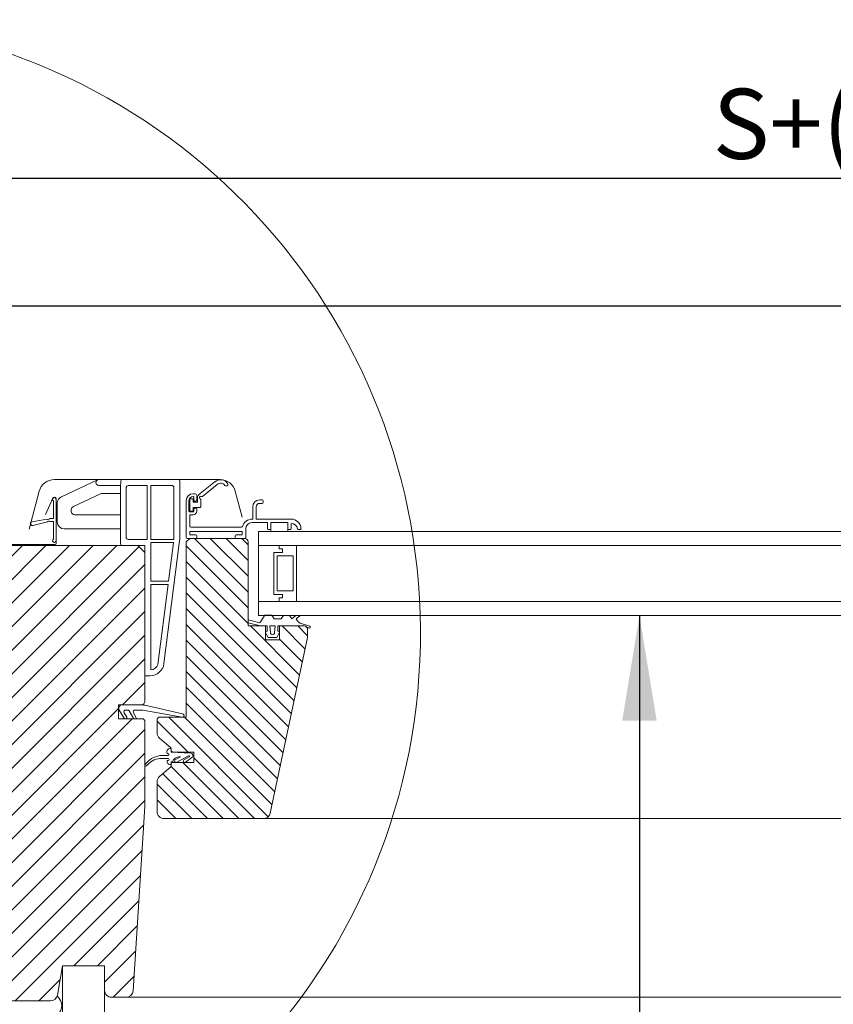
# Model space of a CAD drawing. Units: millimetres. Extents: x -1094 to 2969, y 2110 to 5009.
# Drawn here: x 253 to 486, y 2844 to 3125 of the extents above; entities that cross this region are included whole.
import ezdxf

# ---------------------------------------------------------------- set-up
doc = ezdxf.new("R2010")
doc.units = ezdxf.units.MM
doc.header["$LTSCALE"] = 30
doc.layers.get('Defpoints').update_dxf_attribs({"lineweight": 9})
for name, color, linetype, lineweight in [('CONSTRUCTION', 40, 'Continuous', 20), ('FAKRO ALL', 1, 'Continuous', 20), ('FAKRO TEXT', 80, 'Continuous', 9), ('FAKRO WINDOW', 7, 'Continuous', 20)]:
    doc.layers.add(name, color=color, linetype=linetype, lineweight=lineweight)
doc.styles.get("Standard").update_dxf_attribs({"font": 'ARIAL.TTF'})
doc.dimstyles.new('FAKRO', dxfattribs={"dimscale": 5, "dimtxt": 4, "dimasz": 1.5, "dimexe": 2, "dimexo": 15, "dimgap": 0.5, "dimtad": 1, "dimdec": 0, "dimrnd": 0.1, "dimzin": 1, "dimdsep": 46, "dimtxsty": 'Standard', "dimblk": 'OBLIQUE', "dimcen": 2, "dimclrd": 3, "dimclre": 3, "dimclrt": 3, "dimadec": 0, "dimazin": 0, "dimtfac": 1, "dimtdec": 0, "dimtix": 1, "dimtmove": 2, "dimatfit": 3, "dimldrblk": 'OBLIQUE', "dimfxl": 2, "dimfxlon": 1, "dimtolj": 1, "dimarcsym": 0})
doc.dimstyles.get("Standard").update_dxf_attribs({"dimtxt": 20, "dimasz": 0.1, "dimexe": 0.18, "dimexo": 0.0625, "dimgap": 0.09, "dimtad": 0, "dimtih": 1, "dimtoh": 1, "dimdec": 1, "dimzin": 0, "dimdsep": 46, "dimtxsty": 'Standard', "dimcen": 0.09, "dimadec": 0, "dimazin": 0, "dimtfac": 1, "dimtdec": 1, "dimtofl": 0, "dimtmove": 0, "dimatfit": 3, "dimfxl": 1, "dimtolj": 1, "dimtzin": 0, "dimarcsym": 0})

# ---------------------------------------------------------------- blocks, each defined once
blk = doc.blocks.new('_Oblique')
at = {"color": 0, "linetype": 'ByBlock', "lineweight": -2}
blk.add_line((-0.5, -0.5), (0.5, 0.5), dxfattribs=at)
blk = doc.blocks.new('*D13')
at = {"layer": 'Defpoints', "color": 0, "transparency": 16777216}
for p in [(246.55, 3043.65), (246.55, 2937.39), (793.55, 2937.39)]:
    blk.add_point(p, dxfattribs=at)
at = {"layer": 'FAKRO TEXT', "color": 3, "lineweight": -2, "transparency": 16777216}
for p, q in [((246.55, 3033.65), (246.55, 3053.65)), ((793.55, 3033.65), (793.55, 3053.65)), ((793.55, 3043.65), (246.55, 3043.65))]:
    blk.add_line(p, q, dxfattribs=at)
at = {"layer": 'FAKRO TEXT', "color": 3, "lineweight": -2, "transparency": 16777216, "xscale": 7.5, "yscale": 7.5, "zscale": 7.5, "rotation": 180}
blk.add_blockref('_Oblique', (246.55, 3043.65), dxfattribs=at)
at = {"layer": 'FAKRO TEXT', "color": 3, "lineweight": -2, "transparency": 16777216, "xscale": 7.5, "yscale": 7.5, "zscale": 7.5}
blk.add_blockref('_Oblique', (793.55, 3043.65), dxfattribs=at)
at = {"layer": 'FAKRO TEXT', "color": 3, "transparency": 16777216, "insert": (520.05, 3056.49), "char_height": 20, "attachment_point": 5}
blk.add_mtext('\\A1;S', dxfattribs=at)
blk = doc.blocks.new('*D14')
at = {"layer": 'Defpoints', "color": 0, "transparency": 16777216}
for p in [(228.85, 3080.14), (228.85, 2868.88), (811.25, 2868.88)]:
    blk.add_point(p, dxfattribs=at)
at = {"layer": 'FAKRO TEXT', "color": 3, "lineweight": -2, "transparency": 16777216}
for p, q in [((228.85, 3070.14), (228.85, 3090.14)), ((811.25, 3070.14), (811.25, 3090.14)), ((811.25, 3080.14), (228.85, 3080.14))]:
    blk.add_line(p, q, dxfattribs=at)
at = {"layer": 'FAKRO TEXT', "color": 3, "lineweight": -2, "transparency": 16777216, "xscale": 7.5, "yscale": 7.5, "zscale": 7.5, "rotation": 180}
blk.add_blockref('_Oblique', (228.85, 3080.14), dxfattribs=at)
at = {"layer": 'FAKRO TEXT', "color": 3, "lineweight": -2, "transparency": 16777216, "xscale": 7.5, "yscale": 7.5, "zscale": 7.5}
blk.add_blockref('_Oblique', (811.25, 3080.14), dxfattribs=at)
at = {"layer": 'FAKRO TEXT', "color": 3, "transparency": 16777216, "insert": (520.05, 3095.75), "char_height": 20, "attachment_point": 5}
blk.add_mtext('\\A1;{\\fArial|b0|i0|c238|p34;S+(20\\fTimes New Roman|b0|i0|c238|p32;÷\\fArial|b0|i0|c238|p34;50)}', dxfattribs=at)
blk = doc.blocks.new('A$C5683168D')
at = {"layer": 'FAKRO WINDOW', "color": 7, "linetype": 'Continuous'}
for p, q in [((6.28, 11.84), (6.28, 6.8)), ((6.98, 0.5), (6.98, 12.3)), ((4.34, 6.63), (0.16, 5.91)), ((0.37, 4.83), (4.5, 5.84)), ((6.28, 6.8), (5.13, 6.8)), ((5.28, 6), (6.28, 6)), ((6.28, 6), (6.28, 0.96))]:
    blk.add_line(p, q, dxfattribs=at)
for centre, radius, start, end in [((6.48, 12.3), 0.5, 0, 246.4218), ((6.48, 12.3), 0.5, 0, 246.4218), ((0.24, 5.37), 0.55, 99.1805, 283.5346), ((4.64, 7.15), 0.6, 239.9537, 324.6311), ((4.97, 5.48), 0.6, 59.9537, 142.773), ((6.48, 0.5), 0.5, 113.5782, 0)]:
    blk.add_arc(centre, radius, start, end, dxfattribs=at)
blk = doc.blocks.new('SE')
at = {"layer": 'FAKRO WINDOW'}
for p, q in [((35.04, 256.76), (35.04, 226.31)), ((68.04, 257.76), (36.04, 257.76)), ((38.44, 250.85), (38.44, 253.27)), ((39.63, 254.36), (51.64, 254.36)), ((51.64, 223.56), (51.64, 254.36)), ((53.64, 223.56), (53.64, 254.36)), ((53.64, 254.36), (64.64, 254.36)), ((65.64, 253.36), (65.64, 224.56)), ((68.04, 257.76), (81.34, 257.76)), ((68.67, 255.36), (68.67, 256.99)), ((69.04, 221.16), (69.04, 254.59)), ((81.34, 254.36), (69.04, 254.36)), ((102.73, 247.96), (82.06, 257.6)), ((38.44, 250.85), (38.44, 226.31)), ((69.04, 249.76), (79.5, 249.76)), ((80.34, 249.57), (95.88, 242.33)), ((105.04, 233.56), (105.04, 244.34)), ((95.04, 237.56), (69.04, 237.56)), ((97.04, 240.51), (97.04, 239.56)), ((69.04, 229.56), (101.04, 229.56)), ((35.36, 221.23), (44.14, 152.74)), ((38.54, 223.56), (51.64, 223.56)), ((38.72, 221.76), (51.64, 221.76)), ((41.54, 199.76), (38.74, 221.66)), ((51.64, 199.76), (51.64, 221.76)), ((53.64, 223.56), (64.64, 223.56)), ((55.04, 145.76), (55.04, 220.16)), ((55.04, 220.16), (68.04, 220.16)), ((41.54, 199.76), (51.64, 199.76)), ((41.8, 197.76), (47.66, 152.21)), ((41.8, 197.76), (51.64, 197.76)), ((51.64, 149.16), (51.64, 197.76)), ((51.64, 149.16), (51.55, 149.16)), ((51.64, 149.16), (51.55, 149.16)), ((52.08, 145.76), (55.04, 145.76))]:
    blk.add_line(p, q, dxfattribs=at)
for centre, radius, start, end in [((36.04, 256.76), 1, 90, 180), ((39.63, 253.16), 1.2, 90.0342, 174.9441), ((64.64, 253.36), 1, 0, 90), ((81.34, 256.06), 1.7, 270, 90), ((79.5, 247.76), 2, 65, 90), ((101.04, 244.34), 4, 0, 65), ((95.04, 240.51), 2, 0, 65), ((95.04, 239.56), 2, 270, 0), ((101.04, 233.56), 4, 270, 0), ((75.04, 226.31), 40, 180, 187.3058), ((75.04, 226.31), 36.6, 180, 184.3147), ((75.04, 226.31), 36.6, 187.147, 187.3058), ((64.64, 224.56), 1, 270, 0), ((68.04, 221.16), 1, 270, 0), ((52.08, 153.76), 8, 187.3058, 270), ((51.64, 153.27), 4.11, 194.9727, 270)]:
    blk.add_arc(centre, radius, start, end, dxfattribs=at)
for centre in [(67.67, 257.76), (68.04, 255.36)]:
    blk.add_ellipse(centre, major_axis=(0.942, -0.942), ratio=0.357418, start_param=0.343268, end_param=1.227529, dxfattribs=at)
blk = doc.blocks.new('A$C4A0B0433')
at = {"layer": 'FAKRO WINDOW', "ltscale": 25.4}
h = blk.add_hatch(dxfattribs=at)
h.set_pattern_fill('ANSI31', color=256, scale=1.5, style=0)
h.set_pattern_definition([(45, (-324.0988, -189.0907), (-3.367596, 3.367596), [])])
h.paths.add_polyline_path([(7.54, 61.9), (6.54, 62), (6.54, 89), (7.54, 89.1), (7.54, 91.9), (6.54, 92), (6.54, 130), (47.04, 130), (49.04, 128), (49.04, 85.5, -0.414214), (48.04, 84.5), (41.54, 84.5), (41.54, 80.5), (48.54, 80.5), (49.04, 80), (49.04, 55.5), (45.66, 2.87, -0.395552), (43.66, 1), (39.54, 1, -0.414214), (37.54, 3), (37.54, 10), (25.54, 10), (24.07, 1.65, -0.363959), (22.1, 0), (6.54, 0), (6.54, 29), (7.54, 29.1), (7.54, 31.9), (6.54, 32), (6.54, 59), (7.54, 59.1)])
h = blk.add_hatch(dxfattribs=at)
h.set_pattern_fill('ANSI31', color=256, angle=90, style=0)
h.set_pattern_definition([(135, (-286.9747, -1986.6773), (-2.245064, -2.245064), [])])
h.paths.add_polyline_path([(60.84, 131), (61.84, 132), (63.54, 132), (77.54, 132, -0.414214), (78.54, 131), (78.54, 108.74), (78.54, 107), (82.05, 107), (82.05, 107), (83.54, 107), (83.54, 105.5), (83.54, 103), (87.54, 103), (87.54, 105.19), (87.54, 107), (91.77, 107), (91.77, 107), (94.54, 107, -0.414214), (95.54, 106), (95.54, 103.75), (84.87, 53.58, -0.354119), (82.92, 52), (54.54, 52, -0.414214), (52.54, 54), (52.54, 62.51, -0.221695), (53.25, 64.04), (56.36, 66.65, 0.221695), (56.54, 67.03), (56.54, 67.5, -0.414214), (57.04, 68), (63.04, 68), (63.04, 71), (57.04, 71, -0.413911), (56.54, 71.5), (56.54, 71.95, 0.229715), (56.36, 72.35), (53.25, 74.96, -0.221695), (52.54, 76.49), (52.54, 80.5), (53.04, 81), (59.7, 81, 0.086603), (59.86, 81), (60.84, 81)])
at = {"color": 7, "linetype": 'Continuous'}
for p, q in [((64.41, 144.4), (69.1, 148.2)), ((69.72, 147.42), (65.48, 143.98)), ((63.34, 144.77), (62.84, 144.77)), ((63.04, 143.77), (63.04, 142.87)), ((63.84, 142.87), (63.84, 144.27)), ((64.04, 142.32), (64.04, 143.62)), ((60.84, 142.77), (60.84, 132.3)), ((61.64, 139.77), (61.64, 142.77)), ((61.84, 139.92), (61.84, 143.22)), ((61.94, 143.32), (62.74, 143.32)), ((62.84, 143.22), (62.84, 142.32)), ((62.84, 142.32), (64.04, 142.32)), ((64.84, 140.82), (62.84, 140.82)), ((62.84, 140.82), (62.84, 139.92)), ((63.24, 142.67), (63.64, 142.67)), ((63.64, 140.67), (63.24, 140.67)), ((65.04, 143.05), (65.04, 141.02)), ((62.84, 139.57), (61.84, 139.57)), ((61.84, 135.5), (61.84, 138.57)), ((62.74, 139.82), (61.94, 139.82)), ((62.04, 138.77), (62.84, 138.77)), ((63.04, 140.47), (63.04, 139.77)), ((63.84, 139.77), (63.84, 140.47)), ((61.84, 136.44), (61.84, 136.67))]:
    blk.add_line(p, q, dxfattribs=at)
for centre, radius, start, end in [((70.67, 146.25), 2.5, 36.1651, 129.0311), ((70.67, 146.25), 1.5, 36.1651, 129.0311), ((72.28, 147.43), 0.5, 216.1651, 36.1651), ((62.84, 142.77), 2, 90, 180), ((62.84, 142.77), 1.2, 90, 180), ((62.84, 143.77), 0.2, 0, 90), ((63.34, 144.27), 0.5, 0, 90), ((65.04, 143.62), 1, 129.0311, 180), ((65.04, 143.62), 0.4, 58.5023, 250.5288), ((65.35, 144.13), 0.2, 238.5023, 309.0311), ((61.94, 143.22), 0.1, 90, 180), ((62.74, 143.22), 0.1, 0, 90), ((63.24, 142.87), 0.2, 180, 270), ((63.24, 140.47), 0.2, 90, 180), ((63.64, 142.87), 0.2, 270, 0), ((63.64, 140.47), 0.2, 0, 90), ((64.84, 141.02), 0.2, 270, 0), ((64.84, 143.05), 0.2, 0, 70.5288), ((61.84, 139.77), 0.2, 180, 270), ((61.94, 139.92), 0.1, 180, 270), ((62.04, 138.57), 0.2, 90, 180), ((62.74, 139.92), 0.1, 270, 0), ((62.84, 139.77), 1, 270, 0), ((62.84, 139.77), 0.2, 270, 0)]:
    blk.add_arc(centre, radius, start, end, dxfattribs=at)
at = {"layer": 'FAKRO WINDOW', "ltscale": 25.4}
for p, q in [((23.2, 148.8), (70.53, 148.8)), ((15.96, 134.68), (18.85, 145.46)), ((74.87, 145.46), (76.85, 138.07)), ((79.84, 141), (79.84, 137.5)), ((80.84, 137.5), (80.84, 141)), ((82.54, 143), (81.84, 143)), ((81.84, 142), (82.54, 142)), ((82.84, 142.3), (82.84, 142.7)), ((76.64, 135.2), (62.14, 135.2)), ((79.84, 137.5), (79.64, 137.5)), ((79.64, 136.5), (84.04, 136.5)), ((90.84, 137.5), (80.84, 137.5)), ((84.04, 136.5), (84.04, 134.8)), ((85.04, 136.5), (89.84, 136.5)), ((85.04, 134.8), (85.04, 136.5)), ((85.04, 135.2), (85.04, 134)), ((89.84, 136.5), (89.84, 134.8)), ((89.84, 135.29), (89.84, 134)), ((90.84, 134.8), (90.84, 136.25)), ((61.84, 133), (61.84, 134)), ((61.84, 134), (76.84, 134)), ((63.54, 133), (61.84, 133)), ((63.84, 132.3), (63.84, 132.7)), ((74.84, 132.7), (74.84, 132.3)), ((76.84, 133), (75.14, 133)), ((76.84, 134), (76.84, 133)), ((77.84, 132), (77.84, 134.7)), ((81.54, 110), (81.54, 134)), ((276.11, 134), (81.54, 134)), ((84.34, 134.5), (84.74, 134.5)), ((90.14, 134.5), (90.54, 134.5)), ((92.93, 134.5), (93.34, 134.5)), ((276.11, 134), (210.62, 134)), ((61.14, 132), (63.54, 132)), ((75.14, 132), (77.84, 132)), ((143.99, 130), (81.54, 130)), ((87.36, 130), (81.54, 130)), ((81.54, 130), (81.54, 114)), ((81.54, 130), (276.11, 130)), ((87.36, 129), (87.36, 130)), ((210.62, 130), (276.11, 130)), ((85.86, 116), (85.86, 128)), ((85.86, 128), (88.36, 128)), ((88.36, 129), (87.36, 129)), ((88.36, 128), (88.36, 129)), ((88.36, 116), (85.86, 116)), ((88.36, 115), (88.36, 116)), ((136.49, 114), (81.54, 114)), ((81.54, 114), (276.11, 114)), ((87.36, 114), (87.36, 115)), ((87.36, 115), (88.36, 115)), ((87.36, 114), (87.36, 114)), ((210.62, 114), (276.11, 114)), ((143.99, 110), (81.54, 110)), ((81.54, 110), (276.11, 110)), ((210.62, 110), (276.11, 110)), ((87.04, 107), (87.54, 107)), ((95.96, 106.38), (95.24, 106.71))]:
    blk.add_line(p, q, dxfattribs=at)
at = {"layer": 'FAKRO WINDOW'}
for p, q in [((22.73, 143.45), (20.63, 138.86)), ((60.84, 131), (61.84, 132)), ((61.84, 132), (60.84, 131)), ((61.84, 132), (60.84, 131)), ((60.84, 81), (60.84, 131)), ((60.84, 131), (60.84, 81)), ((60.84, 131), (60.84, 81)), ((61.84, 132), (63.54, 132)), ((61.84, 132), (77.54, 132)), ((77.54, 132), (61.84, 132)), ((63.54, 132), (77.54, 132)), ((78.54, 131), (78.54, 108.74)), ((78.54, 107), (78.54, 131)), ((78.54, 107), (78.54, 131)), ((81.54, 130), (81.54, 114)), ((87.36, 130), (81.54, 130)), ((81.54, 130), (81.54, 114)), ((87.36, 130), (81.54, 130)), ((87.36, 130), (81.54, 130)), ((81.54, 130), (81.54, 114)), ((87.36, 129), (87.36, 130)), ((87.36, 130), (92.36, 130)), ((87.36, 130), (92.36, 130)), ((87.36, 129), (87.36, 130)), ((87.36, 129), (87.36, 130)), ((87.36, 130), (92.36, 130)), ((87.36, 129), (87.36, 130)), ((92.36, 130), (92.36, 114)), ((92.36, 130), (92.36, 114)), ((92.36, 130), (92.36, 114)), ((85.86, 116), (85.86, 128)), ((85.86, 128), (88.36, 128)), ((85.86, 128), (88.36, 128)), ((85.86, 116), (85.86, 128)), ((85.86, 128), (88.36, 128)), ((85.86, 116), (85.86, 128)), ((85.86, 116), (85.86, 128)), ((85.86, 128), (88.36, 128)), ((86.86, 127), (86.86, 117)), ((91.36, 127), (86.86, 127)), ((86.86, 127), (86.86, 117)), ((91.36, 127), (86.86, 127)), ((88.36, 129), (87.36, 129)), ((88.36, 129), (87.36, 129)), ((88.36, 129), (87.36, 129)), ((88.36, 129), (87.36, 129)), ((88.36, 128), (88.36, 129)), ((88.36, 128), (88.36, 129)), ((88.36, 128), (88.36, 129)), ((88.36, 128), (88.36, 129)), ((91.36, 117), (91.36, 127)), ((91.36, 117), (91.36, 127)), ((88.36, 116), (85.86, 116)), ((88.36, 116), (85.86, 116)), ((88.36, 116), (85.86, 116)), ((88.36, 116), (85.86, 116)), ((86.86, 117), (91.36, 117)), ((86.86, 117), (91.36, 117)), ((88.36, 115), (88.36, 116)), ((88.36, 115), (88.36, 116)), ((88.36, 115), (88.36, 116)), ((88.36, 115), (88.36, 116)), ((81.54, 114), (87.36, 114)), ((81.54, 114), (87.36, 114)), ((81.54, 114), (87.36, 114)), ((87.36, 114), (87.36, 115)), ((87.36, 115), (88.36, 115)), ((87.36, 114), (87.36, 115)), ((87.36, 115), (88.36, 115)), ((87.36, 115), (88.36, 115)), ((87.36, 114), (87.36, 115)), ((87.36, 114), (87.36, 115)), ((87.36, 115), (88.36, 115)), ((92.36, 114), (87.36, 114)), ((92.36, 114), (87.36, 114)), ((92.36, 114), (87.36, 114)), ((81.9, 107.87), (83.35, 110.05)), ((83.35, 110.05), (85.31, 110.05)), ((85.31, 110.05), (86, 109)), ((88, 109), (88.66, 110)), ((90.34, 110), (88.66, 110)), ((90.34, 110), (91, 109)), ((91, 109), (92.18, 110)), ((93.3, 109.89), (92.24, 109)), ((78.54, 108.77), (81.9, 107.87)), ((82.05, 107), (78.54, 107.94)), ((78.54, 107.94), (78.54, 107)), ((78.54, 107), (82.05, 107)), ((83.54, 107), (78.54, 107)), ((83.54, 107), (78.54, 107)), ((83.54, 107), (82.05, 107)), ((82.05, 107), (82.05, 107)), ((82.05, 107), (83.54, 107)), ((83.94, 107), (83.54, 107)), ((83.54, 107), (83.54, 105.5)), ((83.54, 103), (83.54, 107)), ((83.54, 103), (83.54, 107)), ((83.94, 105.5), (83.94, 107)), ((84.69, 107), (84.89, 105.04)), ((86.29, 107), (84.69, 107)), ((84.69, 107), (84.89, 105.04)), ((86.29, 107), (84.69, 107)), ((84.69, 107), (84.89, 105.04)), ((86.29, 107), (84.69, 107)), ((86, 109), (88, 109)), ((86.09, 105.04), (86.29, 107)), ((86.09, 105.04), (86.29, 107)), ((86.09, 105.04), (86.29, 107)), ((87.04, 107), (87.04, 105.5)), ((87.54, 105.5), (87.54, 107)), ((87.54, 107), (91.77, 107)), ((87.54, 107), (87.54, 103)), ((94.54, 107), (87.54, 107)), ((87.54, 107), (87.54, 103)), ((94.54, 107), (87.54, 107)), ((93.94, 107.6), (96.13, 106.96)), ((83.54, 105.5), (83.94, 105.5)), ((84.29, 103.7), (83.54, 105.02)), ((83.54, 105.02), (83.54, 103)), ((87.54, 105.19), (86.69, 103.7)), ((87.04, 105.5), (87.54, 105.5)), ((87.54, 103), (87.54, 105.19)), ((95.54, 106), (95.54, 103.75)), ((95.54, 103.75), (95.54, 106)), ((95.54, 103.75), (95.54, 106)), ((83.54, 103), (87.54, 103)), ((87.54, 103), (83.54, 103)), ((87.54, 103), (83.54, 103)), ((86.69, 103.7), (84.29, 103.7)), ((95.54, 103.75), (84.87, 53.58)), ((84.87, 53.58), (95.54, 103.75)), ((84.87, 53.58), (95.54, 103.75)), ((53.25, 74.96), (56.36, 72.35)), ((53.25, 74.96), (56.36, 72.35)), ((62.13, 70.69), (56.54, 71)), ((62.13, 70.69), (56.54, 71)), ((62.13, 70.69), (56.54, 71)), ((63.04, 71), (57.04, 71)), ((57.04, 71), (63.04, 71)), ((57.04, 71), (63.04, 71)), ((63.04, 68), (57.04, 68)), ((63.04, 68), (57.04, 68)), ((59.05, 69.51), (57.74, 68.76)), ((59.05, 69.51), (57.74, 68.76)), ((59.05, 69.51), (57.74, 68.76)), ((56.36, 66.65), (53.25, 64.04)), ((56.36, 66.65), (53.25, 64.04)), ((276.11, 52), (68.73, 52)), ((276.11, 52), (210.62, 52)), ((41.6, 1), (276.11, 1)), ((210.62, 1), (276.11, 1))]:
    blk.add_line(p, q, dxfattribs=at)
at = {"layer": 'FAKRO WINDOW', "flags": 128}
blk.add_lwpolyline([(-1.94, 90.22), (-1.32, 84.26, -0.445229), (-2.21, 83.26), (-2.31, 83.26, -0.414214), (-3.21, 84.16), (-0.49, 128.66, -0.414214), (1.11, 130.26), (23.27, 130.26, 0.457681), (23.7, 130.71), (23.7, 143.28)], format="xyb", dxfattribs=at)
at = {"layer": 'FAKRO WINDOW', "ltscale": 25.4}
for points in [[(47.04, 130), (49.04, 128), (49.04, 85.5, -0.414214), (48.04, 84.5), (41.54, 84.5), (41.54, 80.5), (48.54, 80.5), (49.04, 80), (49.04, 55.5), (45.66, 2.87, -0.395552), (43.66, 1), (39.54, 1, -0.414214), (37.54, 3), (37.54, 10), (25.54, 10), (24.07, 1.65, -0.363959), (22.1, 0), (6.54, 0)], [(77.54, 132), (61.84, 132), (60.84, 131), (60.84, 81), (53.04, 81), (52.54, 80.5), (52.54, 76.49, 0.221695), (53.25, 74.96), (56.36, 72.35, -0.213431), (56.54, 71.98), (56.54, 71.5, 0.413911), (57.04, 71), (63.04, 71), (63.04, 68), (57.04, 68, 0.414214), (56.54, 67.5), (56.54, 67.03, -0.221695), (56.36, 66.65), (53.25, 64.04, 0.221695), (52.54, 62.51), (52.54, 54, 0.414214), (54.54, 52), (82.92, 52, 0.354119), (84.87, 53.58), (95.54, 103.75), (95.54, 106, 0.414214), (94.54, 107), (87.54, 107), (87.54, 103), (83.54, 103), (83.54, 107), (78.54, 107), (78.54, 131, 0.414214), (77.54, 132, 0.307466)], [(59.78, 81.89), (48.99, 84.36, 0.059084), (47.82, 84.49), (42.61, 84.5, 0.578625), (41.75, 83), (43.19, 80.5), (43.88, 80.5, 0.238134), (43.85, 80.95), (43.1, 82.25, -0.577347), (43.54, 83), (44.11, 83, -0.267953), (44.55, 82.75), (45.85, 80.5), (46.54, 80.5, 0.238136), (46.51, 80.95), (45.76, 82.25, -0.577354), (46.19, 83), (47.84, 83, -0.033822), (48.49, 82.96), (59.7, 81, 1.093062), (59.78, 81.89, 0.134656)], [(56.54, 67.49), (56.54, 68.2), (56.94, 68.2, 0.53777), (57.03, 68.34, -0.262004), (58.06, 69.44), (59, 69.7, -0.996406), (59.05, 69.51), (57.74, 68.76, 1.055119), (58.17, 68.09), (61.55, 69.91, -1.073355), (61.68, 69.64), (60.2, 68.75, 1.086636), (60.67, 68.1), (62.49, 69.41, 0.703095), (62.13, 70.69), (56.54, 71), (56.54, 71), (56.53, 72), (56.14, 72, 0.414219), (55.34, 71.2), (55.34, 70.77, 0.414123), (55.54, 70.57), (55.66, 70.57, -0.999599), (55.66, 70.02), (53.33, 70.02, 0.192289), (49.09, 67.42, 0.772528), (49.53, 67.04, -0.200307), (53.36, 69.2), (55.7, 69.17, -0.986104), (55.7, 68.62), (55.57, 68.62, 0.414224), (55.37, 68.42, 0.15206), (55.58, 67.76, 0.281259), (56.17, 67.49), (56.54, 67.5)]]:
    blk.add_lwpolyline(points, format="xyb", dxfattribs=at)
blk.add_lwpolyline([(6.54, 130), (47.04, 130)], dxfattribs=at)
for centre, radius, start, end in [((23.2, 144.3), 4.5, 90, 165), ((70.53, 144.3), 4.5, 15, 90), ((81.84, 141), 2, 90, 180), ((81.84, 141), 1, 90, 180), ((82.54, 142.7), 0.3, 0, 90), ((82.54, 142.3), 0.3, 270, 0), ((62.14, 135.5), 0.3, 180, 270), ((76.64, 135.5), 0.3, 270, 345.0451), ((79.64, 134.7), 2.8, 90, 165.0451), ((79.64, 134.7), 1.8, 90, 180), ((90.84, 134.7), 2.8, 2.2924, 90), ((90.86, 134.45), 1.8, 9.6509, 90.635), ((61.14, 132.3), 0.3, 180, 270), ((63.54, 132.7), 0.3, 0, 90), ((63.54, 132.3), 0.3, 270, 0), ((75.14, 132.7), 0.3, 90, 180), ((75.14, 132.3), 0.3, 180, 270), ((84.34, 134.8), 0.3, 180, 270), ((84.74, 134.8), 0.3, 270, 0), ((90.14, 134.8), 0.3, 180, 270), ((90.54, 134.8), 0.3, 270, 0), ((92.93, 134.8), 0.3, 189.6509, 270), ((93.34, 134.8), 0.3, 270, 2.2924)]:
    blk.add_arc(centre, radius, start, end, dxfattribs=at)
at = {"layer": 'FAKRO WINDOW'}
for centre, radius, start, end in [((23.2, 143.28), 0.5, 0, 160), ((77.54, 131), 1, 0, 90), ((77.54, 131), 1, 0, 90), ((77.54, 131), 1, 0, 90), ((93.04, 110.2), 0.4, 310.2068, 330.0266), ((94.67, 110.22), 2.72, 206.579, 254.3865), ((94.54, 106), 1, 0, 90), ((94.54, 106), 1, 0, 90), ((96, 106.68), 0.306, 262.2384, 66.4165), ((85.49, 105.1), 0.6, 185.9123, 354.0857), ((85.49, 105.1), 0.6, 185.9123, 354.0857), ((85.49, 105.1), 0.6, 185.9123, 354.0857), ((56.04, 67.03), 0.5, 310, 0), ((56.04, 67.03), 0.5, 310, 0)]:
    blk.add_arc(centre, radius, start, end, dxfattribs=at)
at = {"layer": 'FAKRO WINDOW', "xscale": -0.5, "yscale": 0.5, "zscale": 0.5}
blk.add_blockref('SE', (76.56, 19.92), dxfattribs=at)
at = {"layer": 'FAKRO WINDOW'}
blk.add_blockref('A$C5683168D', (16.7, 130.86), dxfattribs=at)

msp = doc.modelspace()

# ---------------------------------------------------------------- linework, layer by layer
at = {"layer": 'CONSTRUCTION'}
for p, q in [((265.55, 2855.39), (265.55, 2631.72)), ((277.55, 2848.39), (277.55, 2631.72))]:
    msp.add_line(p, q, dxfattribs=at)
at = {"layer": 'FAKRO ALL'}
msp.add_arc((262, 2844.02), 3.32, 270, 53.4468, dxfattribs=at)
at = {"layer": 'FAKRO TEXT'}
msp.add_arc((192.44, 2950.27), 175.33, 92.1186, 85.9301, dxfattribs=at)

# ---------------------------------------------------------------- block references
at = {"layer": 'FAKRO WINDOW'}
msp.add_blockref('A$C4A0B0433', (240.01, 2845.39), dxfattribs=at)

# ---------------------------------------------------------------- dimensions: what is measured, and where the dimension line sits
at = {"layer": 'FAKRO TEXT'}
dim = msp.add_linear_dim(base=(228.85, 3080.14), p1=(811.25, 2868.88), p2=(228.85, 2868.88), text='{\\fArial|b0|i0|c238|p34;S+(20\\fTimes New Roman|b0|i0|c238|p32;÷\\fArial|b0|i0|c238|p34;50)}', dimstyle='FAKRO', override={"dimexo": 40}, dxfattribs=at)
dim.commit()
dim.dimension.update_dxf_attribs({"geometry": '*D14', "text_midpoint": (520.05, 3095.75)})
dim = msp.add_linear_dim(base=(246.55, 3043.65), p1=(793.55, 2937.39), p2=(246.55, 2937.39), text='S', dimstyle='FAKRO', dxfattribs=at)
dim.commit()
dim.dimension.update_dxf_attribs({"geometry": '*D13', "text_midpoint": (520.05, 3056.49)})

# ---------------------------------------------------------------- leaders
at = {"layer": 'FAKRO TEXT', "ltscale": 25.4}
msp.add_leader([(430.32, 2955.35), (430.32, 2788.07)], dimstyle='Standard', override={"dimscale": 100, "dimasz": 0.3}, dxfattribs=at)

doc.saveas('drawing.dxf')
